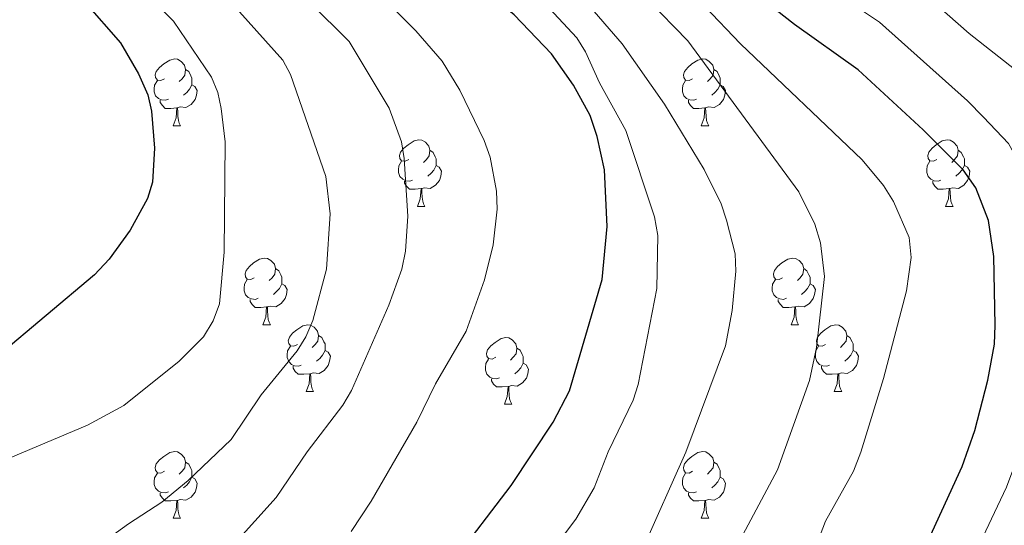
# Model space of a CAD drawing. Units: metres. Extents: x 588735 to 593229, y 4786454 to 4789483.
# Drawn here: x 590451 to 590599, y 4787216 to 4787292 of the extents above; entities that cross this region are included whole.
import ezdxf

# ---------------------------------------------------------------- set-up
doc = ezdxf.new("R2010")
doc.units = ezdxf.units.M
doc.header["$MEASUREMENT"] = 0
for name, color, linetype, lineweight in [('Nivel 36', 7, 'Continuous', 0), ('Nivel 4', 7, 'Continuous', 0), ('Nivel 5', 7, 'Continuous', 0), ('Nivel 61', 7, 'Continuous', 0), ('Nivel 63', 7, 'Continuous', 0)]:
    doc.layers.add(name, color=color, linetype=linetype, lineweight=lineweight)

msp = doc.modelspace()

# ---------------------------------------------------------------- linework, layer by layer
at = {"layer": 'Nivel 36', "color": 92, "linetype": 'Continuous', "lineweight": 0}
for p, q in [((590473.79, 4787275.91), (590474.92, 4787275.91)), ((590473.79, 4787275.91), (590474.92, 4787275.91)), ((590553.12, 4787275.91), (590554.24, 4787275.91)), ((590553.12, 4787275.91), (590554.24, 4787275.91)), ((590510.48, 4787263.77), (590511.61, 4787263.77)), ((590510.48, 4787263.77), (590511.61, 4787263.77)), ((590589.81, 4787263.77), (590590.93, 4787263.77)), ((590589.81, 4787263.77), (590590.93, 4787263.77)), ((590487.29, 4787246), (590488.42, 4787246)), ((590487.29, 4787246), (590488.42, 4787246)), ((590566.62, 4787246), (590567.74, 4787246)), ((590566.62, 4787246), (590567.74, 4787246)), ((590493.77, 4787235.96), (590494.89, 4787235.96)), ((590493.77, 4787235.96), (590494.89, 4787235.96)), ((590573.09, 4787235.96), (590574.22, 4787235.96)), ((590573.09, 4787235.96), (590574.22, 4787235.96)), ((590523.54, 4787234.06), (590524.67, 4787234.06)), ((590523.54, 4787234.06), (590524.67, 4787234.06)), ((590473.79, 4787216.92), (590474.92, 4787216.92)), ((590473.79, 4787216.92), (590474.92, 4787216.92)), ((590553.12, 4787216.92), (590554.24, 4787216.92)), ((590553.12, 4787216.92), (590554.24, 4787216.92))]:
    msp.add_line(p, q, dxfattribs=at)
at = {"layer": 'Nivel 36', "color": 92, "linetype": 'Continuous', "lineweight": 0, "flags": 128}
for points in [[(590472.49, 4787282.97), (590471.96, 4787282.7), (590471.43, 4787282.76), (590471.17, 4787283.13), (590471.11, 4787283.55), (590471.27, 4787284.07), (590471.75, 4787284.67), (590472.39, 4787285.2), (590473.29, 4787285.78), (590474.03, 4787285.94), (590474.46, 4787285.89), (590474.99, 4787285.57), (590475.52, 4787284.99), (590475.68, 4787284.35), (590475.57, 4787283.5), (590475.14, 4787282.97), (590474.72, 4787282.54)], [(590472.49, 4787282.97), (590471.96, 4787282.7), (590471.43, 4787282.76), (590471.17, 4787283.13), (590471.11, 4787283.55), (590471.27, 4787284.07), (590471.75, 4787284.67), (590472.39, 4787285.2), (590473.29, 4787285.78), (590474.03, 4787285.94), (590474.46, 4787285.89), (590474.99, 4787285.57), (590475.52, 4787284.99), (590475.68, 4787284.35), (590475.57, 4787283.5), (590475.14, 4787282.97), (590474.72, 4787282.54)], [(590551.82, 4787282.97), (590551.29, 4787282.7), (590550.76, 4787282.76), (590550.49, 4787283.13), (590550.44, 4787283.55), (590550.6, 4787284.07), (590551.08, 4787284.67), (590551.71, 4787285.2), (590552.61, 4787285.78), (590553.36, 4787285.94), (590553.78, 4787285.89), (590554.31, 4787285.57), (590554.84, 4787284.99), (590555, 4787284.35), (590554.89, 4787283.5), (590554.47, 4787282.97), (590554.05, 4787282.54)], [(590551.82, 4787282.97), (590551.29, 4787282.7), (590550.76, 4787282.76), (590550.49, 4787283.13), (590550.44, 4787283.55), (590550.6, 4787284.07), (590551.08, 4787284.67), (590551.71, 4787285.2), (590552.61, 4787285.78), (590553.36, 4787285.94), (590553.78, 4787285.89), (590554.31, 4787285.57), (590554.84, 4787284.99), (590555, 4787284.35), (590554.89, 4787283.5), (590554.47, 4787282.97), (590554.05, 4787282.54)], [(590475.68, 4787284.35), (590476.15, 4787284.03), (590476.47, 4787283.39), (590476.63, 4787283.07), (590476.63, 4787282.49), (590476.63, 4787282.07), (590476.26, 4787281.38), (590475.84, 4787280.9), (590475.36, 4787280.48)], [(590475.68, 4787284.35), (590476.15, 4787284.03), (590476.47, 4787283.39), (590476.63, 4787283.07), (590476.63, 4787282.49), (590476.63, 4787282.07), (590476.26, 4787281.38), (590475.84, 4787280.9), (590475.36, 4787280.48)], [(590555, 4787284.35), (590555.48, 4787284.03), (590555.79, 4787283.39), (590555.95, 4787283.07), (590555.95, 4787282.49), (590555.95, 4787282.07), (590555.58, 4787281.38), (590555.16, 4787280.9), (590554.68, 4787280.48)], [(590555, 4787284.35), (590555.48, 4787284.03), (590555.79, 4787283.39), (590555.95, 4787283.07), (590555.95, 4787282.49), (590555.95, 4787282.07), (590555.58, 4787281.38), (590555.16, 4787280.9), (590554.68, 4787280.48)], [(590473.08, 4787279.89), (590472.65, 4787279.73), (590472.07, 4787279.79), (590471.59, 4787280), (590471.17, 4787280.42), (590470.95, 4787281.01), (590470.95, 4787281.43), (590471.01, 4787282.01), (590471.43, 4787282.7)], [(590473.08, 4787279.89), (590472.65, 4787279.73), (590472.07, 4787279.79), (590471.59, 4787280), (590471.17, 4787280.42), (590470.95, 4787281.01), (590470.95, 4787281.43), (590471.01, 4787282.01), (590471.43, 4787282.7)], [(590552.4, 4787279.89), (590551.98, 4787279.73), (590551.39, 4787279.79), (590550.92, 4787280), (590550.49, 4787280.42), (590550.28, 4787281.01), (590550.28, 4787281.43), (590550.33, 4787282.01), (590550.76, 4787282.7)], [(590552.4, 4787279.89), (590551.98, 4787279.73), (590551.39, 4787279.79), (590550.92, 4787280), (590550.49, 4787280.42), (590550.28, 4787281.01), (590550.28, 4787281.43), (590550.33, 4787282.01), (590550.76, 4787282.7)], [(590476.63, 4787282.07), (590477.08, 4787281.82), (590477.43, 4787281.2), (590477.32, 4787280.48), (590477.11, 4787279.84), (590476.52, 4787279.1), (590475.73, 4787278.62), (590474.88, 4787278.72), (590474.45, 4787278.59)], [(590476.63, 4787282.07), (590477.08, 4787281.82), (590477.43, 4787281.2), (590477.32, 4787280.48), (590477.11, 4787279.84), (590476.52, 4787279.1), (590475.73, 4787278.62), (590474.88, 4787278.72), (590474.45, 4787278.59)], [(590555.95, 4787282.07), (590556.41, 4787281.82), (590556.75, 4787281.2), (590556.64, 4787280.48), (590556.43, 4787279.84), (590555.85, 4787279.1), (590555.05, 4787278.62), (590554.2, 4787278.72), (590553.77, 4787278.59)], [(590555.95, 4787282.07), (590556.41, 4787281.82), (590556.75, 4787281.2), (590556.64, 4787280.48), (590556.43, 4787279.84), (590555.85, 4787279.1), (590555.05, 4787278.62), (590554.2, 4787278.72), (590553.77, 4787278.59)], [(590474.34, 4787278.59), (590473.45, 4787278.51), (590472.6, 4787278.51), (590472.18, 4787278.94), (590471.86, 4787279.41), (590471.86, 4787279.73)], [(590474.34, 4787278.59), (590473.45, 4787278.51), (590472.6, 4787278.51), (590472.18, 4787278.94), (590471.86, 4787279.41), (590471.86, 4787279.73)], [(590553.66, 4787278.59), (590552.77, 4787278.51), (590551.93, 4787278.51), (590551.5, 4787278.94), (590551.18, 4787279.41), (590551.18, 4787279.73)], [(590553.66, 4787278.59), (590552.77, 4787278.51), (590551.93, 4787278.51), (590551.5, 4787278.94), (590551.18, 4787279.41), (590551.18, 4787279.73)], [(590473.79, 4787275.91), (590474.23, 4787277.07), (590474.34, 4787278.59), (590474.45, 4787278.59), (590474.48, 4787278.01), (590474.52, 4787277.32), (590474.59, 4787276.71), (590474.7, 4787276.31), (590474.92, 4787275.91)], [(590473.79, 4787275.91), (590474.23, 4787277.07), (590474.34, 4787278.59), (590474.45, 4787278.59), (590474.48, 4787278.01), (590474.52, 4787277.32), (590474.59, 4787276.71), (590474.7, 4787276.31), (590474.92, 4787275.91)], [(590553.12, 4787275.91), (590553.55, 4787277.07), (590553.66, 4787278.59), (590553.77, 4787278.59), (590553.81, 4787278.01), (590553.84, 4787277.32), (590553.91, 4787276.71), (590554.03, 4787276.31), (590554.24, 4787275.91)], [(590553.12, 4787275.91), (590553.55, 4787277.07), (590553.66, 4787278.59), (590553.77, 4787278.59), (590553.81, 4787278.01), (590553.84, 4787277.32), (590553.91, 4787276.71), (590554.03, 4787276.31), (590554.24, 4787275.91)], [(590509.18, 4787270.83), (590508.65, 4787270.56), (590508.12, 4787270.62), (590507.86, 4787270.99), (590507.8, 4787271.41), (590507.96, 4787271.93), (590508.44, 4787272.53), (590509.08, 4787273.06), (590509.98, 4787273.64), (590510.72, 4787273.8), (590511.15, 4787273.75), (590511.68, 4787273.43), (590512.21, 4787272.85), (590512.37, 4787272.21), (590512.26, 4787271.36), (590511.83, 4787270.83), (590511.41, 4787270.4)], [(590509.18, 4787270.83), (590508.65, 4787270.56), (590508.12, 4787270.62), (590507.86, 4787270.99), (590507.8, 4787271.41), (590507.96, 4787271.93), (590508.44, 4787272.53), (590509.08, 4787273.06), (590509.98, 4787273.64), (590510.72, 4787273.8), (590511.15, 4787273.75), (590511.68, 4787273.43), (590512.21, 4787272.85), (590512.37, 4787272.21), (590512.26, 4787271.36), (590511.83, 4787270.83), (590511.41, 4787270.4)], [(590588.51, 4787270.83), (590587.98, 4787270.56), (590587.45, 4787270.62), (590587.18, 4787270.99), (590587.13, 4787271.41), (590587.29, 4787271.93), (590587.77, 4787272.53), (590588.4, 4787273.06), (590589.3, 4787273.64), (590590.05, 4787273.8), (590590.47, 4787273.75), (590591, 4787273.43), (590591.53, 4787272.85), (590591.69, 4787272.21), (590591.58, 4787271.36), (590591.16, 4787270.83), (590590.74, 4787270.4)], [(590588.51, 4787270.83), (590587.98, 4787270.56), (590587.45, 4787270.62), (590587.18, 4787270.99), (590587.13, 4787271.41), (590587.29, 4787271.93), (590587.77, 4787272.53), (590588.4, 4787273.06), (590589.3, 4787273.64), (590590.05, 4787273.8), (590590.47, 4787273.75), (590591, 4787273.43), (590591.53, 4787272.85), (590591.69, 4787272.21), (590591.58, 4787271.36), (590591.16, 4787270.83), (590590.74, 4787270.4)], [(590512.37, 4787272.21), (590512.84, 4787271.89), (590513.16, 4787271.25), (590513.32, 4787270.93), (590513.32, 4787270.35), (590513.32, 4787269.93), (590512.95, 4787269.24), (590512.53, 4787268.76), (590512.05, 4787268.34)], [(590512.37, 4787272.21), (590512.84, 4787271.89), (590513.16, 4787271.25), (590513.32, 4787270.93), (590513.32, 4787270.35), (590513.32, 4787269.93), (590512.95, 4787269.24), (590512.53, 4787268.76), (590512.05, 4787268.34)], [(590591.69, 4787272.21), (590592.17, 4787271.89), (590592.48, 4787271.25), (590592.64, 4787270.93), (590592.64, 4787270.35), (590592.64, 4787269.93), (590592.27, 4787269.24), (590591.85, 4787268.76), (590591.37, 4787268.34)], [(590591.69, 4787272.21), (590592.17, 4787271.89), (590592.48, 4787271.25), (590592.64, 4787270.93), (590592.64, 4787270.35), (590592.64, 4787269.93), (590592.27, 4787269.24), (590591.85, 4787268.76), (590591.37, 4787268.34)], [(590509.77, 4787267.75), (590509.34, 4787267.59), (590508.76, 4787267.65), (590508.28, 4787267.86), (590507.86, 4787268.28), (590507.64, 4787268.87), (590507.64, 4787269.29), (590507.7, 4787269.87), (590508.12, 4787270.56)], [(590509.77, 4787267.75), (590509.34, 4787267.59), (590508.76, 4787267.65), (590508.28, 4787267.86), (590507.86, 4787268.28), (590507.64, 4787268.87), (590507.64, 4787269.29), (590507.7, 4787269.87), (590508.12, 4787270.56)], [(590589.09, 4787267.75), (590588.67, 4787267.59), (590588.08, 4787267.65), (590587.61, 4787267.86), (590587.18, 4787268.28), (590586.97, 4787268.87), (590586.97, 4787269.29), (590587.02, 4787269.87), (590587.45, 4787270.56)], [(590589.09, 4787267.75), (590588.67, 4787267.59), (590588.08, 4787267.65), (590587.61, 4787267.86), (590587.18, 4787268.28), (590586.97, 4787268.87), (590586.97, 4787269.29), (590587.02, 4787269.87), (590587.45, 4787270.56)], [(590513.32, 4787269.93), (590513.77, 4787269.68), (590514.12, 4787269.06), (590514.01, 4787268.34), (590513.8, 4787267.7), (590513.21, 4787266.96), (590512.42, 4787266.48), (590511.57, 4787266.58), (590511.14, 4787266.45)], [(590513.32, 4787269.93), (590513.77, 4787269.68), (590514.12, 4787269.06), (590514.01, 4787268.34), (590513.8, 4787267.7), (590513.21, 4787266.96), (590512.42, 4787266.48), (590511.57, 4787266.58), (590511.14, 4787266.45)], [(590592.64, 4787269.93), (590593.1, 4787269.68), (590593.44, 4787269.06), (590593.33, 4787268.34), (590593.12, 4787267.7), (590592.54, 4787266.96), (590591.74, 4787266.48), (590590.89, 4787266.58), (590590.46, 4787266.45)], [(590592.64, 4787269.93), (590593.1, 4787269.68), (590593.44, 4787269.06), (590593.33, 4787268.34), (590593.12, 4787267.7), (590592.54, 4787266.96), (590591.74, 4787266.48), (590590.89, 4787266.58), (590590.46, 4787266.45)], [(590511.03, 4787266.45), (590510.14, 4787266.37), (590509.29, 4787266.37), (590508.87, 4787266.8), (590508.55, 4787267.27), (590508.55, 4787267.59)], [(590511.03, 4787266.45), (590510.14, 4787266.37), (590509.29, 4787266.37), (590508.87, 4787266.8), (590508.55, 4787267.27), (590508.55, 4787267.59)], [(590510.48, 4787263.77), (590510.92, 4787264.93), (590511.03, 4787266.45), (590511.14, 4787266.45), (590511.17, 4787265.87), (590511.21, 4787265.18), (590511.28, 4787264.57), (590511.39, 4787264.17), (590511.61, 4787263.77)], [(590510.48, 4787263.77), (590510.92, 4787264.93), (590511.03, 4787266.45), (590511.14, 4787266.45), (590511.17, 4787265.87), (590511.21, 4787265.18), (590511.28, 4787264.57), (590511.39, 4787264.17), (590511.61, 4787263.77)], [(590590.35, 4787266.45), (590589.46, 4787266.37), (590588.62, 4787266.37), (590588.19, 4787266.8), (590587.87, 4787267.27), (590587.87, 4787267.59)], [(590590.35, 4787266.45), (590589.46, 4787266.37), (590588.62, 4787266.37), (590588.19, 4787266.8), (590587.87, 4787267.27), (590587.87, 4787267.59)], [(590589.81, 4787263.77), (590590.24, 4787264.93), (590590.35, 4787266.45), (590590.46, 4787266.45), (590590.5, 4787265.87), (590590.53, 4787265.18), (590590.6, 4787264.57), (590590.72, 4787264.17), (590590.93, 4787263.77)], [(590589.81, 4787263.77), (590590.24, 4787264.93), (590590.35, 4787266.45), (590590.46, 4787266.45), (590590.5, 4787265.87), (590590.53, 4787265.18), (590590.6, 4787264.57), (590590.72, 4787264.17), (590590.93, 4787263.77)], [(590485.99, 4787253.06), (590485.47, 4787252.79), (590484.93, 4787252.85), (590484.67, 4787253.22), (590484.61, 4787253.64), (590484.77, 4787254.16), (590485.25, 4787254.76), (590485.89, 4787255.29), (590486.79, 4787255.87), (590487.53, 4787256.03), (590487.96, 4787255.98), (590488.49, 4787255.66), (590489.02, 4787255.08), (590489.18, 4787254.44), (590489.07, 4787253.59), (590488.65, 4787253.06), (590488.23, 4787252.63)], [(590485.99, 4787253.06), (590485.47, 4787252.79), (590484.93, 4787252.85), (590484.67, 4787253.22), (590484.61, 4787253.64), (590484.77, 4787254.16), (590485.25, 4787254.76), (590485.89, 4787255.29), (590486.79, 4787255.87), (590487.53, 4787256.03), (590487.96, 4787255.98), (590488.49, 4787255.66), (590489.02, 4787255.08), (590489.18, 4787254.44), (590489.07, 4787253.59), (590488.65, 4787253.06), (590488.23, 4787252.63)], [(590565.32, 4787253.06), (590564.79, 4787252.79), (590564.26, 4787252.85), (590563.99, 4787253.22), (590563.94, 4787253.64), (590564.1, 4787254.16), (590564.58, 4787254.76), (590565.21, 4787255.29), (590566.11, 4787255.87), (590566.86, 4787256.03), (590567.28, 4787255.98), (590567.81, 4787255.66), (590568.34, 4787255.08), (590568.5, 4787254.44), (590568.39, 4787253.59), (590567.97, 4787253.06), (590567.55, 4787252.63)], [(590565.32, 4787253.06), (590564.79, 4787252.79), (590564.26, 4787252.85), (590563.99, 4787253.22), (590563.94, 4787253.64), (590564.1, 4787254.16), (590564.58, 4787254.76), (590565.21, 4787255.29), (590566.11, 4787255.87), (590566.86, 4787256.03), (590567.28, 4787255.98), (590567.81, 4787255.66), (590568.34, 4787255.08), (590568.5, 4787254.44), (590568.39, 4787253.59), (590567.97, 4787253.06), (590567.55, 4787252.63)], [(590489.18, 4787254.44), (590489.65, 4787254.12), (590489.97, 4787253.48), (590490.13, 4787253.16), (590490.13, 4787252.58), (590490.13, 4787252.16), (590489.76, 4787251.47), (590489.34, 4787250.99), (590488.86, 4787250.57)], [(590489.18, 4787254.44), (590489.65, 4787254.12), (590489.97, 4787253.48), (590490.13, 4787253.16), (590490.13, 4787252.58), (590490.13, 4787252.16), (590489.76, 4787251.47), (590489.34, 4787250.99), (590488.86, 4787250.57)], [(590568.5, 4787254.44), (590568.98, 4787254.12), (590569.29, 4787253.48), (590569.45, 4787253.16), (590569.45, 4787252.58), (590569.45, 4787252.16), (590569.08, 4787251.47), (590568.66, 4787250.99), (590568.18, 4787250.57)], [(590568.5, 4787254.44), (590568.98, 4787254.12), (590569.29, 4787253.48), (590569.45, 4787253.16), (590569.45, 4787252.58), (590569.45, 4787252.16), (590569.08, 4787251.47), (590568.66, 4787250.99), (590568.18, 4787250.57)], [(590486.58, 4787249.98), (590486.15, 4787249.82), (590485.57, 4787249.88), (590485.09, 4787250.09), (590484.67, 4787250.51), (590484.45, 4787251.1), (590484.45, 4787251.52), (590484.51, 4787252.1), (590484.93, 4787252.79)], [(590486.58, 4787249.98), (590486.15, 4787249.82), (590485.57, 4787249.88), (590485.09, 4787250.09), (590484.67, 4787250.51), (590484.45, 4787251.1), (590484.45, 4787251.52), (590484.51, 4787252.1), (590484.93, 4787252.79)], [(590490.13, 4787252.16), (590490.59, 4787251.91), (590490.93, 4787251.29), (590490.82, 4787250.57), (590490.61, 4787249.93), (590490.03, 4787249.19), (590489.23, 4787248.71), (590488.38, 4787248.81), (590487.95, 4787248.68)], [(590490.13, 4787252.16), (590490.59, 4787251.91), (590490.93, 4787251.29), (590490.82, 4787250.57), (590490.61, 4787249.93), (590490.03, 4787249.19), (590489.23, 4787248.71), (590488.38, 4787248.81), (590487.95, 4787248.68)], [(590565.9, 4787249.98), (590565.48, 4787249.82), (590564.89, 4787249.88), (590564.42, 4787250.09), (590563.99, 4787250.51), (590563.78, 4787251.1), (590563.78, 4787251.52), (590563.83, 4787252.1), (590564.26, 4787252.79)], [(590565.9, 4787249.98), (590565.48, 4787249.82), (590564.89, 4787249.88), (590564.42, 4787250.09), (590563.99, 4787250.51), (590563.78, 4787251.1), (590563.78, 4787251.52), (590563.83, 4787252.1), (590564.26, 4787252.79)], [(590569.45, 4787252.16), (590569.91, 4787251.91), (590570.25, 4787251.29), (590570.14, 4787250.57), (590569.93, 4787249.93), (590569.35, 4787249.19), (590568.55, 4787248.71), (590567.7, 4787248.81), (590567.27, 4787248.68)], [(590569.45, 4787252.16), (590569.91, 4787251.91), (590570.25, 4787251.29), (590570.14, 4787250.57), (590569.93, 4787249.93), (590569.35, 4787249.19), (590568.55, 4787248.71), (590567.7, 4787248.81), (590567.27, 4787248.68)], [(590487.84, 4787248.68), (590486.95, 4787248.6), (590486.11, 4787248.6), (590485.68, 4787249.03), (590485.36, 4787249.5), (590485.36, 4787249.82)], [(590487.84, 4787248.68), (590486.95, 4787248.6), (590486.11, 4787248.6), (590485.68, 4787249.03), (590485.36, 4787249.5), (590485.36, 4787249.82)], [(590487.29, 4787246), (590487.73, 4787247.16), (590487.84, 4787248.68), (590487.95, 4787248.68), (590487.99, 4787248.1), (590488.02, 4787247.41), (590488.09, 4787246.8), (590488.21, 4787246.4), (590488.42, 4787246)], [(590487.29, 4787246), (590487.73, 4787247.16), (590487.84, 4787248.68), (590487.95, 4787248.68), (590487.99, 4787248.1), (590488.02, 4787247.41), (590488.09, 4787246.8), (590488.21, 4787246.4), (590488.42, 4787246)], [(590567.16, 4787248.68), (590566.27, 4787248.6), (590565.43, 4787248.6), (590565, 4787249.03), (590564.68, 4787249.5), (590564.68, 4787249.82)], [(590567.16, 4787248.68), (590566.27, 4787248.6), (590565.43, 4787248.6), (590565, 4787249.03), (590564.68, 4787249.5), (590564.68, 4787249.82)], [(590566.62, 4787246), (590567.05, 4787247.16), (590567.16, 4787248.68), (590567.27, 4787248.68), (590567.31, 4787248.1), (590567.34, 4787247.41), (590567.41, 4787246.8), (590567.53, 4787246.4), (590567.74, 4787246)], [(590566.62, 4787246), (590567.05, 4787247.16), (590567.16, 4787248.68), (590567.27, 4787248.68), (590567.31, 4787248.1), (590567.34, 4787247.41), (590567.41, 4787246.8), (590567.53, 4787246.4), (590567.74, 4787246)], [(590492.47, 4787243.02), (590491.94, 4787242.76), (590491.41, 4787242.81), (590491.15, 4787243.18), (590491.09, 4787243.61), (590491.25, 4787244.13), (590491.73, 4787244.72), (590492.37, 4787245.25), (590493.27, 4787245.84), (590494.01, 4787246), (590494.43, 4787245.94), (590494.97, 4787245.63), (590495.49, 4787245.04), (590495.65, 4787244.4), (590495.55, 4787243.55), (590495.12, 4787243.02), (590494.7, 4787242.6)], [(590492.47, 4787243.02), (590491.94, 4787242.76), (590491.41, 4787242.81), (590491.15, 4787243.18), (590491.09, 4787243.61), (590491.25, 4787244.13), (590491.73, 4787244.72), (590492.37, 4787245.25), (590493.27, 4787245.84), (590494.01, 4787246), (590494.43, 4787245.94), (590494.97, 4787245.63), (590495.49, 4787245.04), (590495.65, 4787244.4), (590495.55, 4787243.55), (590495.12, 4787243.02), (590494.7, 4787242.6)], [(590571.79, 4787243.02), (590571.26, 4787242.76), (590570.73, 4787242.81), (590570.47, 4787243.18), (590570.41, 4787243.61), (590570.57, 4787244.13), (590571.05, 4787244.72), (590571.69, 4787245.25), (590572.59, 4787245.84), (590573.33, 4787246), (590573.76, 4787245.94), (590574.29, 4787245.63), (590574.82, 4787245.04), (590574.98, 4787244.4), (590574.87, 4787243.55), (590574.44, 4787243.02), (590574.02, 4787242.6)], [(590571.79, 4787243.02), (590571.26, 4787242.76), (590570.73, 4787242.81), (590570.47, 4787243.18), (590570.41, 4787243.61), (590570.57, 4787244.13), (590571.05, 4787244.72), (590571.69, 4787245.25), (590572.59, 4787245.84), (590573.33, 4787246), (590573.76, 4787245.94), (590574.29, 4787245.63), (590574.82, 4787245.04), (590574.98, 4787244.4), (590574.87, 4787243.55), (590574.44, 4787243.02), (590574.02, 4787242.6)], [(590495.65, 4787244.4), (590496.13, 4787244.09), (590496.45, 4787243.45), (590496.61, 4787243.13), (590496.61, 4787242.55), (590496.61, 4787242.12), (590496.23, 4787241.43), (590495.81, 4787240.95), (590495.33, 4787240.53)], [(590495.65, 4787244.4), (590496.13, 4787244.09), (590496.45, 4787243.45), (590496.61, 4787243.13), (590496.61, 4787242.55), (590496.61, 4787242.12), (590496.23, 4787241.43), (590495.81, 4787240.95), (590495.33, 4787240.53)], [(590522.24, 4787241.12), (590521.71, 4787240.85), (590521.18, 4787240.91), (590520.92, 4787241.28), (590520.86, 4787241.7), (590521.02, 4787242.22), (590521.5, 4787242.82), (590522.14, 4787243.35), (590523.04, 4787243.93), (590523.78, 4787244.09), (590524.21, 4787244.04), (590524.73, 4787243.72), (590525.27, 4787243.14), (590525.43, 4787242.5), (590525.31, 4787241.65), (590524.89, 4787241.12), (590524.47, 4787240.69)], [(590522.24, 4787241.12), (590521.71, 4787240.85), (590521.18, 4787240.91), (590520.92, 4787241.28), (590520.86, 4787241.7), (590521.02, 4787242.22), (590521.5, 4787242.82), (590522.14, 4787243.35), (590523.04, 4787243.93), (590523.78, 4787244.09), (590524.21, 4787244.04), (590524.73, 4787243.72), (590525.27, 4787243.14), (590525.43, 4787242.5), (590525.31, 4787241.65), (590524.89, 4787241.12), (590524.47, 4787240.69)], [(590574.98, 4787244.4), (590575.45, 4787244.09), (590575.77, 4787243.45), (590575.93, 4787243.13), (590575.93, 4787242.55), (590575.93, 4787242.12), (590575.56, 4787241.43), (590575.14, 4787240.95), (590574.66, 4787240.53)], [(590574.98, 4787244.4), (590575.45, 4787244.09), (590575.77, 4787243.45), (590575.93, 4787243.13), (590575.93, 4787242.55), (590575.93, 4787242.12), (590575.56, 4787241.43), (590575.14, 4787240.95), (590574.66, 4787240.53)], [(590493.05, 4787239.94), (590492.63, 4787239.78), (590492.05, 4787239.84), (590491.57, 4787240.05), (590491.15, 4787240.48), (590490.93, 4787241.06), (590490.93, 4787241.48), (590490.99, 4787242.07), (590491.41, 4787242.76)], [(590493.05, 4787239.94), (590492.63, 4787239.78), (590492.05, 4787239.84), (590491.57, 4787240.05), (590491.15, 4787240.48), (590490.93, 4787241.06), (590490.93, 4787241.48), (590490.99, 4787242.07), (590491.41, 4787242.76)], [(590525.43, 4787242.5), (590525.9, 4787242.18), (590526.21, 4787241.54), (590526.37, 4787241.22), (590526.37, 4787240.64), (590526.37, 4787240.22), (590526.01, 4787239.53), (590525.59, 4787239.05), (590525.11, 4787238.63)], [(590525.43, 4787242.5), (590525.9, 4787242.18), (590526.21, 4787241.54), (590526.37, 4787241.22), (590526.37, 4787240.64), (590526.37, 4787240.22), (590526.01, 4787239.53), (590525.59, 4787239.05), (590525.11, 4787238.63)], [(590572.38, 4787239.94), (590571.95, 4787239.78), (590571.37, 4787239.84), (590570.89, 4787240.05), (590570.47, 4787240.48), (590570.25, 4787241.06), (590570.25, 4787241.48), (590570.31, 4787242.07), (590570.73, 4787242.76)], [(590572.38, 4787239.94), (590571.95, 4787239.78), (590571.37, 4787239.84), (590570.89, 4787240.05), (590570.47, 4787240.48), (590570.25, 4787241.06), (590570.25, 4787241.48), (590570.31, 4787242.07), (590570.73, 4787242.76)], [(590496.61, 4787242.12), (590497.06, 4787241.87), (590497.41, 4787241.26), (590497.29, 4787240.53), (590497.09, 4787239.89), (590496.5, 4787239.15), (590495.71, 4787238.67), (590494.85, 4787238.78), (590494.43, 4787238.65)], [(590496.61, 4787242.12), (590497.06, 4787241.87), (590497.41, 4787241.26), (590497.29, 4787240.53), (590497.09, 4787239.89), (590496.5, 4787239.15), (590495.71, 4787238.67), (590494.85, 4787238.78), (590494.43, 4787238.65)], [(590575.93, 4787242.12), (590576.38, 4787241.87), (590576.73, 4787241.26), (590576.62, 4787240.53), (590576.41, 4787239.89), (590575.82, 4787239.15), (590575.03, 4787238.67), (590574.18, 4787238.78), (590573.75, 4787238.65)], [(590575.93, 4787242.12), (590576.38, 4787241.87), (590576.73, 4787241.26), (590576.62, 4787240.53), (590576.41, 4787239.89), (590575.82, 4787239.15), (590575.03, 4787238.67), (590574.18, 4787238.78), (590573.75, 4787238.65)], [(590494.31, 4787238.65), (590493.43, 4787238.56), (590492.58, 4787238.56), (590492.15, 4787238.99), (590491.83, 4787239.47), (590491.83, 4787239.78)], [(590494.31, 4787238.65), (590493.43, 4787238.56), (590492.58, 4787238.56), (590492.15, 4787238.99), (590491.83, 4787239.47), (590491.83, 4787239.78)], [(590522.83, 4787238.04), (590522.4, 4787237.88), (590521.82, 4787237.94), (590521.34, 4787238.15), (590520.92, 4787238.57), (590520.7, 4787239.16), (590520.7, 4787239.58), (590520.76, 4787240.16), (590521.18, 4787240.85)], [(590522.83, 4787238.04), (590522.4, 4787237.88), (590521.82, 4787237.94), (590521.34, 4787238.15), (590520.92, 4787238.57), (590520.7, 4787239.16), (590520.7, 4787239.58), (590520.76, 4787240.16), (590521.18, 4787240.85)], [(590526.37, 4787240.22), (590526.83, 4787239.97), (590527.17, 4787239.35), (590527.07, 4787238.63), (590526.85, 4787237.99), (590526.27, 4787237.25), (590525.47, 4787236.77), (590524.63, 4787236.87), (590524.19, 4787236.74)], [(590526.37, 4787240.22), (590526.83, 4787239.97), (590527.17, 4787239.35), (590527.07, 4787238.63), (590526.85, 4787237.99), (590526.27, 4787237.25), (590525.47, 4787236.77), (590524.63, 4787236.87), (590524.19, 4787236.74)], [(590573.64, 4787238.65), (590572.75, 4787238.56), (590571.9, 4787238.56), (590571.48, 4787238.99), (590571.16, 4787239.47), (590571.16, 4787239.78)], [(590573.64, 4787238.65), (590572.75, 4787238.56), (590571.9, 4787238.56), (590571.48, 4787238.99), (590571.16, 4787239.47), (590571.16, 4787239.78)], [(590493.77, 4787235.96), (590494.21, 4787237.12), (590494.31, 4787238.65), (590494.43, 4787238.65), (590494.46, 4787238.06), (590494.49, 4787237.38), (590494.57, 4787236.76), (590494.68, 4787236.36), (590494.89, 4787235.96)], [(590493.77, 4787235.96), (590494.21, 4787237.12), (590494.31, 4787238.65), (590494.43, 4787238.65), (590494.46, 4787238.06), (590494.49, 4787237.38), (590494.57, 4787236.76), (590494.68, 4787236.36), (590494.89, 4787235.96)], [(590573.09, 4787235.96), (590573.53, 4787237.12), (590573.64, 4787238.65), (590573.75, 4787238.65), (590573.78, 4787238.06), (590573.82, 4787237.38), (590573.89, 4787236.76), (590574, 4787236.36), (590574.22, 4787235.96)], [(590573.09, 4787235.96), (590573.53, 4787237.12), (590573.64, 4787238.65), (590573.75, 4787238.65), (590573.78, 4787238.06), (590573.82, 4787237.38), (590573.89, 4787236.76), (590574, 4787236.36), (590574.22, 4787235.96)], [(590524.09, 4787236.74), (590523.19, 4787236.66), (590522.35, 4787236.66), (590521.93, 4787237.09), (590521.61, 4787237.56), (590521.61, 4787237.88)], [(590524.09, 4787236.74), (590523.19, 4787236.66), (590522.35, 4787236.66), (590521.93, 4787237.09), (590521.61, 4787237.56), (590521.61, 4787237.88)], [(590523.54, 4787234.06), (590523.97, 4787235.22), (590524.09, 4787236.74), (590524.19, 4787236.74), (590524.23, 4787236.16), (590524.27, 4787235.47), (590524.33, 4787234.86), (590524.45, 4787234.46), (590524.67, 4787234.06)], [(590523.54, 4787234.06), (590523.97, 4787235.22), (590524.09, 4787236.74), (590524.19, 4787236.74), (590524.23, 4787236.16), (590524.27, 4787235.47), (590524.33, 4787234.86), (590524.45, 4787234.46), (590524.67, 4787234.06)], [(590472.49, 4787223.98), (590471.96, 4787223.71), (590471.43, 4787223.77), (590471.17, 4787224.14), (590471.11, 4787224.56), (590471.27, 4787225.08), (590471.75, 4787225.68), (590472.39, 4787226.21), (590473.29, 4787226.79), (590474.03, 4787226.95), (590474.46, 4787226.9), (590474.99, 4787226.58), (590475.52, 4787226), (590475.68, 4787225.36), (590475.57, 4787224.51), (590475.14, 4787223.98), (590474.72, 4787223.55)], [(590472.49, 4787223.98), (590471.96, 4787223.71), (590471.43, 4787223.77), (590471.17, 4787224.14), (590471.11, 4787224.56), (590471.27, 4787225.08), (590471.75, 4787225.68), (590472.39, 4787226.21), (590473.29, 4787226.79), (590474.03, 4787226.95), (590474.46, 4787226.9), (590474.99, 4787226.58), (590475.52, 4787226), (590475.68, 4787225.36), (590475.57, 4787224.51), (590475.14, 4787223.98), (590474.72, 4787223.55)], [(590551.82, 4787223.98), (590551.29, 4787223.71), (590550.76, 4787223.77), (590550.49, 4787224.14), (590550.44, 4787224.56), (590550.6, 4787225.08), (590551.08, 4787225.68), (590551.71, 4787226.21), (590552.61, 4787226.79), (590553.36, 4787226.95), (590553.78, 4787226.9), (590554.31, 4787226.58), (590554.84, 4787226), (590555, 4787225.36), (590554.89, 4787224.51), (590554.47, 4787223.98), (590554.05, 4787223.55)], [(590551.82, 4787223.98), (590551.29, 4787223.71), (590550.76, 4787223.77), (590550.49, 4787224.14), (590550.44, 4787224.56), (590550.6, 4787225.08), (590551.08, 4787225.68), (590551.71, 4787226.21), (590552.61, 4787226.79), (590553.36, 4787226.95), (590553.78, 4787226.9), (590554.31, 4787226.58), (590554.84, 4787226), (590555, 4787225.36), (590554.89, 4787224.51), (590554.47, 4787223.98), (590554.05, 4787223.55)], [(590475.68, 4787225.36), (590476.15, 4787225.04), (590476.47, 4787224.4), (590476.63, 4787224.08), (590476.63, 4787223.5), (590476.63, 4787223.08), (590476.26, 4787222.39), (590475.84, 4787221.91), (590475.36, 4787221.49)], [(590475.68, 4787225.36), (590476.15, 4787225.04), (590476.47, 4787224.4), (590476.63, 4787224.08), (590476.63, 4787223.5), (590476.63, 4787223.08), (590476.26, 4787222.39), (590475.84, 4787221.91), (590475.36, 4787221.49)], [(590555, 4787225.36), (590555.48, 4787225.04), (590555.79, 4787224.4), (590555.95, 4787224.08), (590555.95, 4787223.5), (590555.95, 4787223.08), (590555.58, 4787222.39), (590555.16, 4787221.91), (590554.68, 4787221.49)], [(590555, 4787225.36), (590555.48, 4787225.04), (590555.79, 4787224.4), (590555.95, 4787224.08), (590555.95, 4787223.5), (590555.95, 4787223.08), (590555.58, 4787222.39), (590555.16, 4787221.91), (590554.68, 4787221.49)], [(590473.08, 4787220.9), (590472.65, 4787220.74), (590472.07, 4787220.8), (590471.59, 4787221.01), (590471.17, 4787221.43), (590470.95, 4787222.02), (590470.95, 4787222.44), (590471.01, 4787223.02), (590471.43, 4787223.71)], [(590473.08, 4787220.9), (590472.65, 4787220.74), (590472.07, 4787220.8), (590471.59, 4787221.01), (590471.17, 4787221.43), (590470.95, 4787222.02), (590470.95, 4787222.44), (590471.01, 4787223.02), (590471.43, 4787223.71)], [(590552.4, 4787220.9), (590551.98, 4787220.74), (590551.39, 4787220.8), (590550.92, 4787221.01), (590550.49, 4787221.43), (590550.28, 4787222.02), (590550.28, 4787222.44), (590550.33, 4787223.02), (590550.76, 4787223.71)], [(590552.4, 4787220.9), (590551.98, 4787220.74), (590551.39, 4787220.8), (590550.92, 4787221.01), (590550.49, 4787221.43), (590550.28, 4787222.02), (590550.28, 4787222.44), (590550.33, 4787223.02), (590550.76, 4787223.71)], [(590476.63, 4787223.08), (590477.08, 4787222.83), (590477.43, 4787222.21), (590477.32, 4787221.49), (590477.11, 4787220.85), (590476.52, 4787220.11), (590475.73, 4787219.63), (590474.88, 4787219.73), (590474.45, 4787219.6)], [(590476.63, 4787223.08), (590477.08, 4787222.83), (590477.43, 4787222.21), (590477.32, 4787221.49), (590477.11, 4787220.85), (590476.52, 4787220.11), (590475.73, 4787219.63), (590474.88, 4787219.73), (590474.45, 4787219.6)], [(590555.95, 4787223.08), (590556.41, 4787222.83), (590556.75, 4787222.21), (590556.64, 4787221.49), (590556.43, 4787220.85), (590555.85, 4787220.11), (590555.05, 4787219.63), (590554.2, 4787219.73), (590553.77, 4787219.6)], [(590555.95, 4787223.08), (590556.41, 4787222.83), (590556.75, 4787222.21), (590556.64, 4787221.49), (590556.43, 4787220.85), (590555.85, 4787220.11), (590555.05, 4787219.63), (590554.2, 4787219.73), (590553.77, 4787219.6)], [(590474.34, 4787219.6), (590473.45, 4787219.52), (590472.6, 4787219.52), (590472.18, 4787219.95), (590471.86, 4787220.42), (590471.86, 4787220.74)], [(590474.34, 4787219.6), (590473.45, 4787219.52), (590472.6, 4787219.52), (590472.18, 4787219.95), (590471.86, 4787220.42), (590471.86, 4787220.74)], [(590553.66, 4787219.6), (590552.77, 4787219.52), (590551.93, 4787219.52), (590551.5, 4787219.95), (590551.18, 4787220.42), (590551.18, 4787220.74)], [(590553.66, 4787219.6), (590552.77, 4787219.52), (590551.93, 4787219.52), (590551.5, 4787219.95), (590551.18, 4787220.42), (590551.18, 4787220.74)], [(590473.79, 4787216.92), (590474.23, 4787218.08), (590474.34, 4787219.6), (590474.45, 4787219.6), (590474.48, 4787219.02), (590474.52, 4787218.33), (590474.59, 4787217.72), (590474.7, 4787217.32), (590474.92, 4787216.92)], [(590473.79, 4787216.92), (590474.23, 4787218.08), (590474.34, 4787219.6), (590474.45, 4787219.6), (590474.48, 4787219.02), (590474.52, 4787218.33), (590474.59, 4787217.72), (590474.7, 4787217.32), (590474.92, 4787216.92)], [(590553.12, 4787216.92), (590553.55, 4787218.08), (590553.66, 4787219.6), (590553.77, 4787219.6), (590553.81, 4787219.02), (590553.84, 4787218.33), (590553.91, 4787217.72), (590554.03, 4787217.32), (590554.24, 4787216.92)], [(590553.12, 4787216.92), (590553.55, 4787218.08), (590553.66, 4787219.6), (590553.77, 4787219.6), (590553.81, 4787219.02), (590553.84, 4787218.33), (590553.91, 4787217.72), (590554.03, 4787217.32), (590554.24, 4787216.92)]]:
    msp.add_lwpolyline(points, dxfattribs=at)
at = {"layer": 'Nivel 4', "color": 36, "linetype": 'Continuous', "lineweight": 30, "flags": 128}
for points, elevation in [([(590578.12, 4787193.8), (590592.28, 4787224.69), (590594.21, 4787230.11), (590596.17, 4787237.68), (590597.14, 4787243.1), (590597.23, 4787245.95), (590597.06, 4787256.26), (590596.27, 4787261.66), (590594.33, 4787266.56), (590592.43, 4787269.28), (590586.46, 4787275.27), (590576.69, 4787284.32), (590567.11, 4787291.12), (590556.55, 4787299.41), (590549.09, 4787304.3), (590544.35, 4787308.19), (590526.61, 4787320.92), (590519.66, 4787326.76), (590515.75, 4787330.74), (590502.92, 4787341.8), (590483.91, 4787363.72), (590463.74, 4787385.01), (590452.48, 4787397.63), (590443.95, 4787407.83)], 225), ([(590515.71, 4787210.21), (590524.56, 4787221.87), (590530.89, 4787231.37), (590533.35, 4787236.08), (590538.21, 4787252.79), (590538.96, 4787260.78), (590538.59, 4787269.27), (590537.5, 4787274.31), (590536.43, 4787277.42), (590533.94, 4787281.98), (590530.63, 4787286.7), (590525.02, 4787292.58), (590514.37, 4787301.2), (590511.89, 4787302.68), (590483.5, 4787322.74), (590474.7, 4787330.03), (590460.34, 4787343.42), (590444.42, 4787359.02)], 250), ([(590449.11, 4787302.67), (590460.56, 4787294.47), (590465.91, 4787288.37), (590468.62, 4787283.71), (590469.98, 4787280.53), (590470.56, 4787278.1), (590470.98, 4787272.51), (590470.69, 4787267.43), (590469.97, 4787264.99), (590467.33, 4787260.23), (590464.21, 4787255.86), (590461.97, 4787253.48), (590447.4, 4787241.27)], 275)]:
    msp.add_lwpolyline(points, dxfattribs=dict(at, elevation=elevation))
at = {"layer": 'Nivel 5', "color": 36, "linetype": 'Continuous', "lineweight": 0, "flags": 128}
for points, elevation in [([(590571.02, 4787258.3), (590570.15, 4787261.11), (590567.77, 4787265.97), (590551.12, 4787288.66), (590545.03, 4787294.92), (590534.33, 4787303.64), (590515.98, 4787317.28), (590493.32, 4787335.88), (590447.08, 4787383.78), (590432.21, 4787400.1), (590425.33, 4787406.48), (590421.16, 4787410.89), (590410.56, 4787421.77), (590408.76, 4787423.54), (590372.72, 4787465.64), (590358.38, 4787487.07), (590349.49, 4787499.3), (590342.38, 4787510.51), (590326.42, 4787532.5), (590319.1, 4787541.99), (590310.85, 4787550.88), (590294.27, 4787564.1), (590289.23, 4787566.82)], 235), ([(590490.26, 4787285.77), (590481.15, 4787295.95), (590471.86, 4787304.28), (590458.62, 4787314.3), (590451.84, 4787320.2), (590449.07, 4787323.1), (590442.75, 4787330.94), (590430.31, 4787344.9), (590425.31, 4787351.01), (590418.78, 4787357.29), (590410.85, 4787365.9), (590378.38, 4787398.53), (590323.63, 4787455.22), (590314.14, 4787465.48), (590298.52, 4787484.98), (590292.21, 4787492.31), (590276.14, 4787508.37)], 265), ([(590611.16, 4787231.97), (590614.28, 4787241.7), (590615.4, 4787247), (590615.32, 4787253.46), (590614.66, 4787260.21), (590612.84, 4787264.89), (590609.43, 4787271.69), (590607.14, 4787275.99), (590600.88, 4787283.85), (590593.35, 4787289.78), (590585.11, 4787297.1), (590577.39, 4787302.11), (590564.76, 4787311.25), (590545.96, 4787323), (590533.96, 4787331.51), (590526.29, 4787337.85), (590511.29, 4787351.17), (590499.51, 4787363.68), (590494.94, 4787367.95), (590491.63, 4787371.57), (590471.2, 4787391.21), (590460.3, 4787403.05), (590451.09, 4787414.05), (590438.04, 4787426.82)], 215), ([(590584.24, 4787190.49), (590598.93, 4787221.58), (590601.64, 4787228.88), (590603.22, 4787233.06), (590606.31, 4787245.43), (590606.8, 4787253.95), (590604.04, 4787264.5), (590599.24, 4787273.25), (590595.49, 4787277.18), (590593.08, 4787279.67), (590579.89, 4787291.45), (590571.93, 4787296.82), (590560.66, 4787305.33), (590543.12, 4787317.05), (590530.29, 4787326.21), (590523.93, 4787331.49), (590507.11, 4787346.48), (590487.77, 4787367.64), (590467.1, 4787388.51), (590457.01, 4787399.62), (590447.52, 4787410.94)], 220), ([(590567.92, 4787206.35), (590571.78, 4787216.49), (590576, 4787224.01), (590577.1, 4787226.88), (590580.49, 4787237.94), (590583.94, 4787251.1), (590584.66, 4787256.1), (590584.35, 4787259.11), (590581.99, 4787264.53), (590580.48, 4787266.91), (590577.26, 4787270.76), (590559, 4787288.22), (590553.65, 4787293.8), (590539.91, 4787305.49), (590521.73, 4787318.84), (590499.03, 4787337.99), (590479.87, 4787359.02), (590452.17, 4787388.03), (590438.96, 4787403.06)], 230), ([(590544.24, 4787212.14), (590550.8, 4787226.88), (590556.73, 4787242.82), (590557.75, 4787248.16), (590558.32, 4787254.07), (590558.19, 4787256.66), (590556.89, 4787261.72), (590556.08, 4787264.19), (590553.54, 4787269.34), (590547.59, 4787279.15), (590541.21, 4787288.22), (590530.88, 4787300.22), (590512.57, 4787313.85), (590489.38, 4787332), (590483.37, 4787337.76), (590447.82, 4787374)], 240), ([(590527.48, 4787207.7), (590534.29, 4787216.79), (590537.03, 4787221.5), (590539.15, 4787226.92), (590542.87, 4787234.65), (590543.65, 4787237.02), (590546.46, 4787251.45), (590546.6, 4787259.39), (590546.11, 4787262.22), (590541.81, 4787275.17), (590537.82, 4787282.36), (590535.74, 4787287), (590534.45, 4787289.13), (590526.85, 4787297.29), (590516.82, 4787305.14), (590509.17, 4787310.43), (590485.45, 4787328.14), (590479.03, 4787333.89), (590464.72, 4787347.84), (590443.07, 4787369.71)], 245), ([(590476.48, 4787205.84), (590489.26, 4787220.03), (590493.91, 4787226.92), (590499.29, 4787233.93), (590500.59, 4787236.11), (590506.2, 4787248.96), (590508.13, 4787254.37), (590508.71, 4787257.07), (590509.07, 4787262.33), (590508.52, 4787271), (590508.08, 4787273.49), (590506.25, 4787278.56), (590500.26, 4787288.56), (590488.46, 4787300.27), (590483.32, 4787304.15), (590477.51, 4787309.18), (590465.79, 4787318.13), (590457.03, 4787325.76), (590435.01, 4787349.61), (590430.53, 4787354.89), (590425.2, 4787359.75), (590418.19, 4787366.79)], 260), ([(590445.82, 4787224.54), (590460.96, 4787230.91), (590466.37, 4787233.88), (590474.71, 4787240.54), (590478.35, 4787244.17), (590479.81, 4787246.59), (590480.75, 4787249.13), (590481.46, 4787256.92), (590481.63, 4787273.47), (590481.02, 4787278.5), (590480.51, 4787280.88), (590479.56, 4787283.18), (590473.83, 4787291.64), (590466.21, 4787299.37), (590453.87, 4787308.48), (590446.68, 4787314.68)], 270), ([(590500.55, 4787214.92), (590503.55, 4787219.49), (590510.42, 4787231.34), (590513.2, 4787237.13), (590517.8, 4787245.03), (590520.58, 4787252.77), (590521.85, 4787258.03), (590522.45, 4787263.35), (590522.34, 4787266.05), (590521.42, 4787271.2), (590520.53, 4787273.69), (590516.87, 4787281.27), (590514.22, 4787285.59), (590510.27, 4787290.16), (590495.78, 4787304.58)], 255), ([(590458.31, 4787209.74), (590467.08, 4787216.09), (590472.12, 4787219.35), (590476.08, 4787222.61), (590482.53, 4787228.76), (590487.04, 4787235.48), (590492.41, 4787242.08), (590493.74, 4787244.2), (590494.77, 4787246.64), (590496.83, 4787254.36), (590497.37, 4787262.66), (590496.71, 4787268.28), (590491.4, 4787283.58), (590490.26, 4787285.77)], 265), ([(590559.36, 4787214.45), (590564.57, 4787224.21), (590569.39, 4787237.61), (590570.42, 4787242.58), (590571.63, 4787253.26), (590571.02, 4787258.3)], 235)]:
    msp.add_lwpolyline(points, dxfattribs=dict(at, elevation=elevation))
at = {"layer": 'Nivel 61', "color": 250, "linetype": 'Continuous', "lineweight": 0}
msp.add_3dface([(589662.31, 4786859.7), (589631.72, 4789173.24), (593014.08, 4789218.7), (593045.79, 4786905.18)], dxfattribs=at)
at = {"layer": 'Nivel 63', "color": 7, "linetype": 'Continuous', "lineweight": 0}
msp.add_3dface([(588774.57, 4786453.91), (588734.67, 4789423.56), (593189.08, 4789483.42), (593228.99, 4786513.79)], dxfattribs=at)

doc.saveas('drawing.dxf')
